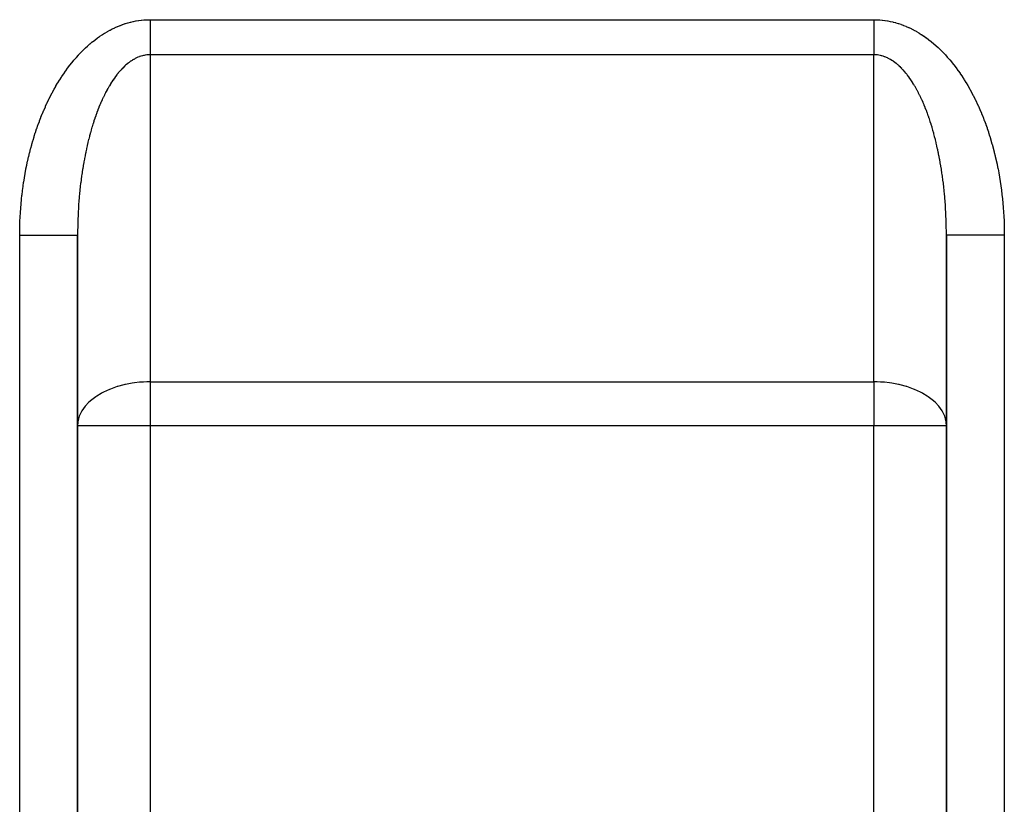
# Model space of a CAD drawing. Extents: x 24 to 1506, y -841 to 283.
# Drawn here: x 154 to 222, y -369 to -315 of the extents above; entities that cross this region are included whole.
import ezdxf

# ---------------------------------------------------------------- set-up
doc = ezdxf.new("R2010")
doc.units = 0
doc.linetypes.add('DASHED', pattern=[11.05, 8.7, -2.35])
doc.layers.get('0').update_dxf_attribs({"linetype": 'CONTINUOUS'})
doc.layers.add('NEVIDI', color=4, linetype='DASHED')

msp = doc.modelspace()

# ---------------------------------------------------------------- linework, layer by layer
at = {"color": 2}
for p, q in [((158, -391), (158, -329.526483)), ((158, -329.526483), (158, -391)), ((218, -329.526483), (218, -391)), ((218, -391), (218, -329.526483)), ((218, -329.526483), (218, -342.684378)), ((218, -342.684378), (218, -391))]:
    msp.add_line(p, q, dxfattribs=at)
at = {"layer": 'NEVIDI', "color": 7, "linetype": 'CONTINUOUS'}
for p, q in [((161.495372, -314.861493), (161.654447, -314.818893)), ((161.654447, -314.818893), (161.678106, -314.81297)), ((161.678106, -314.81297), (161.837687, -314.775801)), ((161.837687, -314.775801), (161.861413, -314.770689)), ((161.861413, -314.770689), (162.02145, -314.739011)), ((162.02145, -314.739011), (162.045236, -314.73472)), ((162.045236, -314.73472), (162.205677, -314.708599)), ((162.205677, -314.708599), (162.229515, -314.705138)), ((162.229515, -314.705138), (162.39031, -314.684644)), ((162.39031, -314.684644), (162.414195, -314.682024)), ((162.414195, -314.682024), (162.575313, -314.66723)), ((162.575313, -314.66723), (162.599236, -314.665462)), ((162.599236, -314.665462), (162.760627, -314.656449)), ((162.760627, -314.656449), (162.784584, -314.655545)), ((162.784584, -314.655545), (162.94624, -314.652399)), ((162.94624, -314.652399), (162.970229, -314.652372)), ((162.970229, -314.652372), (163, -314.652497)), ((163, -314.652497), (213, -314.652497)), ((163.000005, -314.652498), (163.000007, -314.809612)), ((163.000007, -314.809612), (163.000007, -314.845205)), ((213, -314.652497), (213.005733, -314.65246)), ((213, -314.652497), (213, -314.659332)), ((213, -314.659332), (213, -314.845002)), ((213.005733, -314.65246), (213.029886, -314.652372)), ((213.029886, -314.652372), (213.191491, -314.654755)), ((213.191491, -314.654755), (213.215406, -314.655544)), ((213.215406, -314.655544), (213.376891, -314.663809)), ((213.376891, -314.663809), (213.400752, -314.665461)), ((213.400752, -314.665461), (213.561976, -314.67952)), ((213.561976, -314.67952), (213.585791, -314.682022)), ((213.585791, -314.682022), (213.746645, -314.701786)), ((213.746645, -314.701786), (213.770474, -314.705137)), ((213.770474, -314.705137), (213.93105, -314.730549)), ((213.93105, -314.730549), (213.954754, -314.734718)), ((213.954754, -314.734718), (214.114935, -314.7657)), ((214.114935, -314.7657), (214.138573, -314.770686)), ((214.138573, -314.770686), (214.298315, -314.807172)), ((214.298315, -314.807172), (214.321879, -314.812966)), ((214.321879, -314.812966), (214.481094, -314.854886)), ((159.887074, -315.570916), (160.038968, -315.481226)), ((160.038968, -315.481226), (160.061653, -315.468262)), ((160.061653, -315.468262), (160.214622, -315.383713)), ((160.214622, -315.383713), (160.237454, -315.371518)), ((160.237454, -315.371518), (160.391427, -315.292114)), ((160.391427, -315.292114), (160.414371, -315.280702)), ((160.414371, -315.280702), (160.569266, -315.206462)), ((160.569266, -315.206462), (160.592361, -315.195809)), ((160.592361, -315.195809), (160.748111, -315.126754)), ((160.748111, -315.126754), (160.771322, -315.116876)), ((160.771322, -315.116876), (160.927883, -315.053025)), ((160.927883, -315.053025), (160.951168, -315.043939)), ((160.951168, -315.043939), (161.108415, -314.985349)), ((161.108415, -314.985349), (161.131829, -314.977035)), ((161.131829, -314.977035), (161.289753, -314.923725)), ((161.289753, -314.923725), (161.313258, -314.916201)), ((161.313258, -314.916201), (161.471786, -314.868221)), ((161.471786, -314.868221), (161.495372, -314.861493)), ((163.000007, -314.845205), (163.000008, -315.03047)), ((163.000008, -315.03047), (163.000008, -315.065932)), ((163.000008, -315.065932), (163.000008, -315.087803)), ((163.000008, -315.087803), (163.000008, -315.250189)), ((163.000008, -315.250189), (163.000008, -315.285393)), ((163.000008, -315.285393), (163.000008, -315.468059)), ((163.000008, -315.468059), (163.000008, -315.502915)), ((163.000008, -315.502915), (163.000008, -315.653523)), ((213, -314.845002), (213, -314.880519)), ((213, -314.880519), (213, -315.065528)), ((213, -315.065528), (213, -315.087757)), ((213, -315.087757), (213, -315.100827)), ((213, -315.100827), (213, -315.284782)), ((213, -315.284782), (213, -315.319671)), ((213, -315.319671), (213, -315.502104)), ((213, -315.502104), (213, -315.536639)), ((214.481094, -314.854886), (214.504619, -314.861491)), ((214.504619, -314.861491), (214.663136, -314.908751)), ((214.663136, -314.908751), (214.686733, -314.916198)), ((214.686733, -314.916198), (214.844655, -314.968792)), ((214.844655, -314.968792), (214.868154, -314.977029)), ((214.868154, -314.977029), (215.025429, -315.034915)), ((215.025429, -315.034915), (215.048822, -315.043935)), ((215.048822, -315.043935), (215.205393, -315.107074)), ((215.205393, -315.107074), (215.228675, -315.116875)), ((215.228675, -315.116875), (215.384475, -315.185232)), ((215.384475, -315.185232), (215.407628, -315.195804)), ((215.407628, -315.195804), (215.562593, -315.269351)), ((215.562593, -315.269351), (215.58561, -315.280692)), ((215.58561, -315.280692), (215.739737, -315.359444)), ((215.739737, -315.359444), (215.762543, -315.371516)), ((215.762543, -315.371516), (215.915631, -315.455391)), ((215.915631, -315.455391), (215.938345, -315.468261)), ((215.938345, -315.468261), (216.090364, -315.557274)), ((158.87048, -316.31005), (159.01438, -316.189875)), ((159.01438, -316.189875), (159.035918, -316.172352)), ((159.035918, -316.172352), (159.181318, -316.05714)), ((159.181318, -316.05714), (159.20301, -316.040409)), ((159.20301, -316.040409), (159.349978, -315.930124)), ((159.349978, -315.930124), (159.371749, -315.914237)), ((159.371749, -315.914237), (159.519901, -315.809165)), ((159.519901, -315.809165), (159.542058, -315.793901)), ((159.542058, -315.793901), (159.691585, -315.693904)), ((159.691585, -315.693904), (159.713853, -315.679456)), ((159.713853, -315.679456), (159.864554, -315.584646)), ((159.864554, -315.584646), (159.887074, -315.570916)), ((163.000006, -316.198815), (163.000005, -316.308051)), ((163.000007, -316.137231), (163.000006, -316.198815)), ((163.000008, -315.929487), (163.000007, -316.104081)), ((163.000007, -316.104081), (163.000007, -316.137231)), ((163.000008, -315.653523), (163.000008, -315.683449)), ((163.000008, -315.683449), (163.000008, -315.717832)), ((163.000008, -315.717832), (163.000008, -315.895665)), ((163.000008, -315.895665), (163.000008, -315.929487)), ((213, -315.536639), (213, -315.653527)), ((213, -315.653527), (213, -315.716745)), ((213, -315.716745), (213, -315.751023)), ((213, -315.751023), (213, -315.928223)), ((213, -315.928223), (213, -315.961918)), ((213, -315.961918), (213, -316.135802)), ((213, -316.135802), (213, -316.168692)), ((213, -316.168692), (213, -316.198831)), ((213, -316.198831), (213, -316.338856)), ((216.090364, -315.557274), (216.112907, -315.570905)), ((216.112907, -315.570905), (216.263779, -315.665058)), ((216.263779, -315.665058), (216.286137, -315.679449)), ((216.286137, -315.679449), (216.435763, -315.778738)), ((216.435763, -315.778738), (216.457945, -315.793903)), ((216.457945, -315.793903), (216.606274, -315.898318)), ((216.606274, -315.898318), (216.628241, -315.91423)), ((216.628241, -315.91423), (216.775211, -316.023729)), ((216.775211, -316.023729), (216.796971, -316.040394)), ((216.796971, -316.040394), (216.942653, -316.155034)), ((216.942653, -316.155034), (216.964083, -316.172352)), ((216.964083, -316.172352), (217.108192, -316.291897)), ((158.226911, -316.916577), (158.36436, -316.77717)), ((158.36436, -316.77717), (158.384954, -316.756758)), ((158.384954, -316.756758), (158.524101, -316.622036)), ((158.524101, -316.622036), (158.544944, -316.602329)), ((158.544944, -316.602329), (158.685718, -316.472392)), ((158.685718, -316.472392), (158.706787, -316.453415)), ((158.706787, -316.453415), (158.849165, -316.328312)), ((158.849165, -316.328312), (158.87048, -316.31005)), ((163.000001, -316.538456), (163, -316.700236)), ((163, -316.700236), (163, -316.711843)), ((163, -316.711843), (163, -316.730707)), ((163, -316.730707), (163.000001, -316.887125)), ((163.000002, -316.506953), (163.000001, -316.538456)), ((163.000004, -316.340428), (163.000002, -316.506953)), ((163.000005, -316.308051), (163.000004, -316.340428)), ((213, -316.338856), (213, -316.370853)), ((213, -316.370853), (213, -316.53674)), ((213, -316.53674), (213, -316.567876)), ((213, -316.567876), (213, -316.711922)), ((213, -316.711922), (213, -316.728863)), ((213, -316.728863), (213, -316.759005)), ((213, -316.759005), (213, -316.914647)), ((217.108192, -316.291897), (217.129518, -316.310048)), ((217.129518, -316.310048), (217.2721, -316.434518)), ((217.2721, -316.434518), (217.293193, -316.453397)), ((217.293193, -316.453397), (217.434221, -316.582751)), ((217.434221, -316.582751), (217.455056, -316.602329)), ((217.455056, -316.602329), (217.594439, -316.736457)), ((217.594439, -316.736457), (217.615048, -316.75676)), ((217.615048, -316.75676), (217.752722, -316.895568)), ((157.615702, -317.6079), (157.745893, -317.450275)), ((157.745893, -317.450275), (157.765234, -317.42736)), ((157.765234, -317.42736), (157.897217, -317.274352)), ((157.897217, -317.274352), (157.917009, -317.251904)), ((157.917009, -317.251904), (158.050861, -317.1034)), ((158.050861, -317.1034), (158.070928, -317.081625)), ((158.070928, -317.081625), (158.206752, -316.937493)), ((158.206752, -316.937493), (158.226911, -316.916577)), ((161.662161, -317.526918), (161.576043, -317.588564)), ((161.674959, -317.51811), (161.662161, -317.526918)), ((161.76157, -317.460883), (161.674959, -317.51811)), ((161.774534, -317.452672), (161.76157, -317.460883)), ((161.861594, -317.399902), (161.774534, -317.452672)), ((161.874571, -317.392387), (161.861594, -317.399902)), ((161.921159, -317.366157), (161.874571, -317.392387)), ((161.962002, -317.344119), (161.921159, -317.366157)), ((161.975012, -317.337286), (161.962002, -317.344119)), ((162.062858, -317.293501), (161.975012, -317.337286)), ((162.075998, -317.287302), (162.062858, -317.293501)), ((162.164136, -317.248065), (162.075998, -317.287302)), ((162.177335, -317.242538), (162.164136, -317.248065)), ((162.265764, -317.207836), (162.177335, -317.242538)), ((162.278993, -317.202992), (162.265764, -317.207836)), ((162.367707, -317.172823), (162.278993, -317.202992)), ((162.380987, -317.168653), (162.367707, -317.172823)), ((162.46992, -317.143036), (162.380987, -317.168653)), ((162.483232, -317.139547), (162.46992, -317.143036)), ((162.544202, -317.124708), (162.483232, -317.139547)), ((162.572351, -317.11849), (162.544202, -317.124708)), ((162.585676, -317.115685), (162.572351, -317.11849)), ((162.674998, -317.099186), (162.585676, -317.115685)), ((162.688254, -317.097078), (162.674998, -317.099186)), ((162.777767, -317.085147), (162.688254, -317.097078)), ((162.791031, -317.08372), (162.777767, -317.085147)), ((162.880604, -317.076382), (162.791031, -317.08372)), ((162.893882, -317.075635), (162.880604, -317.076382)), ((162.983447, -317.072898), (162.893882, -317.075635)), ((162.996831, -317.072833), (162.983447, -317.072898)), ((163.000007, -317.072831), (162.996831, -317.072833)), ((213, -317.072831), (163, -317.072831)), ((163, -317.072831), (163, -339.658962)), ((163.000001, -316.887125), (163.000002, -316.916594)), ((163.000002, -316.916594), (163.000007, -317.06738)), ((163.000007, -317.06738), (163.000007, -317.072831)), ((213, -316.914647), (213, -316.943729)), ((213, -316.943729), (213, -317.072831)), ((213, -339.658962), (213, -317.072831)), ((213.016475, -317.072897), (213.000006, -317.072831)), ((213.028618, -317.073033), (213.016475, -317.072897)), ((213.119391, -317.076382), (213.028618, -317.073033)), ((213.131524, -317.077141), (213.119391, -317.076382)), ((213.222243, -317.085149), (213.131524, -317.077141)), ((213.234369, -317.08653), (213.222243, -317.085149)), ((213.325011, -317.099188), (213.234369, -317.08653)), ((213.337117, -317.101189), (213.325011, -317.099188)), ((213.427657, -317.118491), (213.337117, -317.101189)), ((213.43964, -317.12109), (213.427657, -317.118491)), ((213.455849, -317.12472), (213.43964, -317.12109)), ((213.530087, -317.143038), (213.455849, -317.12472)), ((213.542049, -317.14625), (213.530087, -317.143038)), ((213.6323, -317.172825), (213.542049, -317.14625)), ((213.644236, -317.17665), (213.6323, -317.172825)), ((213.734242, -317.207838), (213.644236, -317.17665)), ((213.746139, -317.212272), (213.734242, -317.207838)), ((213.83587, -317.248067), (213.746139, -317.212272)), ((213.847801, -317.253141), (213.83587, -317.248067)), ((213.937148, -317.293503), (213.847801, -317.253141)), ((213.948959, -317.299153), (213.937148, -317.293503)), ((214.038004, -317.344122), (213.948959, -317.299153)), ((214.049867, -317.350431), (214.038004, -317.344122)), ((214.078915, -317.366198), (214.049867, -317.350431)), ((214.1384, -317.399897), (214.078915, -317.366198)), ((214.150222, -317.406822), (214.1384, -317.399897)), ((214.238351, -317.460832), (214.150222, -317.406822)), ((214.250123, -317.468367), (214.238351, -317.460832)), ((214.337804, -317.526893), (214.250123, -317.468367)), ((214.349501, -317.535022), (214.337804, -317.526893)), ((214.436685, -317.598027), (214.349501, -317.535022)), ((217.752722, -316.895568), (217.773073, -316.916559)), ((217.773073, -316.916559), (217.908985, -317.059953)), ((217.908985, -317.059953), (217.929072, -317.081625)), ((217.929072, -317.081625), (218.063182, -317.229565)), ((218.063182, -317.229565), (218.082994, -317.251908)), ((218.082994, -317.251908), (218.215224, -317.404336)), ((218.215224, -317.404336), (218.234753, -317.427344)), ((218.234753, -317.427344), (218.36507, -317.584246)), ((157.040862, -318.380041), (157.162655, -318.205373)), ((157.162655, -318.205373), (157.180946, -318.179682)), ((157.180946, -318.179682), (157.304882, -318.009206)), ((157.304882, -318.009206), (157.323471, -317.984167)), ((157.323471, -317.984167), (157.449506, -317.817954)), ((157.449506, -317.817954), (157.468422, -317.793532)), ((157.468422, -317.793532), (157.596487, -317.631671)), ((157.596487, -317.631671), (157.615702, -317.6079)), ((160.890586, -318.235377), (160.809682, -318.331365)), ((160.902722, -318.221359), (160.890586, -318.235377)), ((160.984321, -318.129631), (160.902722, -318.221359)), ((160.996571, -318.116237), (160.984321, -318.129631)), ((161.078953, -318.028675), (160.996571, -318.116237)), ((161.091216, -318.016011), (161.078953, -318.028675)), ((161.174321, -317.932684), (161.091216, -318.016011)), ((161.186759, -317.920582), (161.174321, -317.932684)), ((161.270541, -317.841536), (161.186759, -317.920582)), ((161.283005, -317.83014), (161.270541, -317.841536)), ((161.315153, -317.801178), (161.283005, -317.83014)), ((161.367425, -317.7554), (161.315153, -317.801178)), ((161.380069, -317.74457), (161.367425, -317.7554)), ((161.465061, -317.674194), (161.380069, -317.74457)), ((161.47768, -317.664103), (161.465061, -317.674194)), ((161.563322, -317.598023), (161.47768, -317.664103)), ((161.576043, -317.588564), (161.563322, -317.598023)), ((214.448303, -317.606747), (214.436685, -317.598027)), ((214.534945, -317.674198), (214.448303, -317.606747)), ((214.546491, -317.683512), (214.534945, -317.674198)), ((214.632582, -317.755405), (214.546491, -317.683512)), ((214.643961, -317.765232), (214.632582, -317.755405)), ((214.68487, -317.801196), (214.643961, -317.765232)), ((214.72946, -317.841534), (214.68487, -317.801196)), ((214.740853, -317.852033), (214.72946, -317.841534)), ((214.825686, -317.932689), (214.740853, -317.852033)), ((214.836891, -317.943673), (214.825686, -317.932689)), ((214.921054, -318.02868), (214.836891, -317.943673)), ((214.932208, -318.040282), (214.921054, -318.02868)), ((215.015685, -318.129636), (214.932208, -318.040282)), ((215.026695, -318.141757), (215.015685, -318.129636)), ((215.10942, -318.235382), (215.026695, -318.141757)), ((215.120323, -318.24806), (215.10942, -318.235382)), ((218.36507, -317.584246), (218.384318, -317.607924)), ((218.384318, -317.607924), (218.512641, -317.769216)), ((218.512641, -317.769216), (218.531582, -317.793537)), ((218.531582, -317.793537), (218.657881, -317.959187)), ((218.657881, -317.959187), (218.676518, -317.984153)), ((218.676518, -317.984153), (218.800791, -318.154167)), ((218.800791, -318.154167), (218.819055, -318.179683)), ((218.819055, -318.179683), (218.941137, -318.353824)), ((156.636003, -319.008917), (156.751044, -318.822239)), ((156.751044, -318.822239), (156.768337, -318.794748)), ((156.768337, -318.794748), (156.885679, -318.611996)), ((156.885679, -318.611996), (156.903298, -318.585114)), ((156.903298, -318.585114), (157.022895, -318.406347)), ((157.022895, -318.406347), (157.040862, -318.380041)), ((160.436081, -318.834814), (160.359529, -318.951016)), ((160.447477, -318.817914), (160.436081, -318.834814)), ((160.524968, -318.705666), (160.447477, -318.817914)), ((160.536505, -318.689346), (160.524968, -318.705666)), ((160.614914, -318.581077), (160.536505, -318.689346)), ((160.626589, -318.565345), (160.614914, -318.581077)), ((160.705881, -318.461104), (160.626589, -318.565345)), ((160.717673, -318.445986), (160.705881, -318.461104)), ((160.735947, -318.422751), (160.717673, -318.445986)), ((160.797773, -318.345871), (160.735947, -318.422751)), ((160.809682, -318.331365), (160.797773, -318.345871)), ((215.202234, -318.345876), (215.120323, -318.24806)), ((215.213131, -318.359234), (215.202234, -318.345876)), ((215.26388, -318.42253), (215.213131, -318.359234)), ((215.294125, -318.46111), (215.26388, -318.42253)), ((215.304886, -318.474992), (215.294125, -318.46111)), ((215.385092, -318.581082), (215.304886, -318.474992)), ((215.395735, -318.595512), (215.385092, -318.581082)), ((215.475038, -318.705671), (215.395735, -318.595512)), ((215.485489, -318.72054), (215.475038, -318.705671)), ((215.563925, -318.83482), (215.485489, -318.72054)), ((215.574251, -318.850222), (215.563925, -318.83482)), ((215.651733, -318.968507), (215.574251, -318.850222)), ((218.941137, -318.353824), (218.959141, -318.380044)), ((218.959141, -318.380044), (219.07902, -318.558278)), ((219.07902, -318.558278), (219.096693, -318.585101)), ((219.096693, -318.585101), (219.214427, -318.767492)), ((219.214427, -318.767492), (219.231664, -318.794749)), ((219.231664, -318.794749), (219.347004, -318.980918)), ((156.255433, -319.677825), (156.363274, -319.479717)), ((156.363274, -319.479717), (156.379503, -319.450519)), ((156.379503, -319.450519), (156.489808, -319.256125)), ((156.489808, -319.256125), (156.50637, -319.227535)), ((156.50637, -319.227535), (156.619058, -319.036985)), ((156.619058, -319.036985), (156.636003, -319.008917)), ((160.008716, -319.547333), (159.937365, -319.68253)), ((160.019355, -319.527602), (160.008716, -319.547333)), ((160.0918, -319.396105), (160.019355, -319.527602)), ((160.102634, -319.37686), (160.0918, -319.396105)), ((160.176063, -319.249258), (160.102634, -319.37686)), ((160.187117, -319.230468), (160.176063, -319.249258)), ((160.192921, -319.220645), (160.187117, -319.230468)), ((160.261615, -319.106621), (160.192921, -319.220645)), ((160.272729, -319.088556), (160.261615, -319.106621)), ((160.348273, -318.968502), (160.272729, -319.088556)), ((160.359529, -318.951016), (160.348273, -318.968502)), ((215.66197, -318.984498), (215.651733, -318.968507)), ((215.738386, -319.10662), (215.66197, -318.984498)), ((215.748525, -319.123193), (215.738386, -319.10662)), ((215.807006, -319.220519), (215.748525, -319.123193)), ((215.823941, -319.249263), (215.807006, -319.220519)), ((215.833863, -319.266221), (215.823941, -319.249263)), ((215.908205, -319.39611), (215.833863, -319.266221)), ((215.918079, -319.413742), (215.908205, -319.39611)), ((215.991288, -319.547338), (215.918079, -319.413742)), ((216.000975, -319.565399), (215.991288, -319.547338)), ((216.073121, -319.702824), (216.000975, -319.565399)), ((219.347004, -318.980918), (219.363997, -319.008917)), ((219.363997, -319.008917), (219.476983, -319.198952)), ((219.476983, -319.198952), (219.493624, -319.227524)), ((219.493624, -319.227524), (219.604319, -319.421566)), ((219.604319, -319.421566), (219.620498, -319.450519)), ((219.620498, -319.450519), (219.728648, -319.648127)), ((155.900602, -320.384542), (156.000839, -320.175738)), ((156.000839, -320.175738), (156.01594, -320.144937)), ((156.01594, -320.144937), (156.11877, -319.939567)), ((156.11877, -319.939567), (156.13423, -319.909331)), ((156.13423, -319.909331), (156.239574, -319.70757)), ((156.239574, -319.70757), (156.255433, -319.677825)), ((159.689356, -320.193871), (159.622722, -320.343168)), ((159.694424, -320.182735), (159.689356, -320.193871)), ((159.69931, -320.172026), (159.694424, -320.182735)), ((159.767183, -320.026129), (159.69931, -320.172026)), ((159.777315, -320.004799), (159.767183, -320.026129)), ((159.84634, -319.862484), (159.777315, -320.004799)), ((159.85666, -319.841647), (159.84634, -319.862484)), ((159.926883, -319.702819), (159.85666, -319.841647)), ((159.937365, -319.68253), (159.926883, -319.702819)), ((216.082684, -319.721431), (216.073121, -319.702824)), ((216.153664, -319.862489), (216.082684, -319.721431)), ((216.162991, -319.881417), (216.153664, -319.862489)), ((216.232818, -320.026128), (216.162991, -319.881417)), ((216.242069, -320.045705), (216.232818, -320.026128)), ((216.305592, -320.182766), (216.242069, -320.045705)), ((216.310652, -320.193886), (216.305592, -320.182766)), ((216.319698, -320.21384), (216.310652, -320.193886)), ((216.387058, -320.365534), (216.319698, -320.21384)), ((219.728648, -319.648127), (219.744565, -319.677821)), ((219.744565, -319.677821), (219.850222, -319.879087)), ((219.850222, -319.879087), (219.865766, -319.909323)), ((219.865766, -319.909323), (219.968991, -320.114369)), ((219.968991, -320.114369), (219.98406, -320.144937)), ((219.98406, -320.144937), (220.084612, -320.353256)), ((155.572798, -321.125965), (155.665069, -320.907416)), ((155.665069, -320.907416), (155.678989, -320.875156)), ((155.678989, -320.875156), (155.773973, -320.659734)), ((155.773973, -320.659734), (155.788294, -320.627941)), ((155.788294, -320.627941), (155.885899, -320.415825)), ((155.885899, -320.415825), (155.900602, -320.384542)), ((159.392417, -320.903607), (159.330959, -321.066026)), ((159.401693, -320.879593), (159.392417, -320.903607)), ((159.464434, -320.720487), (159.401693, -320.879593)), ((159.473873, -320.697039), (159.464434, -320.720487)), ((159.537959, -320.541092), (159.473873, -320.697039)), ((159.54756, -320.518207), (159.537959, -320.541092)), ((159.612946, -320.365528), (159.54756, -320.518207)), ((159.622722, -320.343168), (159.612946, -320.365528)), ((216.395965, -320.386012), (216.387058, -320.365534)), ((216.462045, -320.541099), (216.395965, -320.386012)), ((216.470719, -320.561881), (216.462045, -320.541099)), ((216.535562, -320.720474), (216.470719, -320.561881)), ((216.544069, -320.741715), (216.535562, -320.720474)), ((216.607549, -320.903517), (216.544069, -320.741715)), ((216.615908, -320.925266), (216.607549, -320.903517)), ((216.678051, -321.090331), (216.615908, -320.925266)), ((220.084612, -320.353256), (220.099393, -320.384533)), ((220.099393, -320.384533), (220.197397, -320.59635)), ((220.197397, -320.59635), (220.211746, -320.628031)), ((220.211746, -320.628031), (220.307018, -320.842909)), ((220.307018, -320.842909), (220.32101, -320.875155)), ((220.32101, -320.875155), (220.413606, -321.093234)), ((155.357214, -321.671762), (155.369904, -321.638139)), ((155.369904, -321.638139), (155.456655, -321.413485)), ((155.456655, -321.413485), (155.469758, -321.380313)), ((155.469758, -321.380313), (155.559294, -321.158661)), ((155.559294, -321.158661), (155.572798, -321.125965)), ((159.185684, -321.474509), (159.128415, -321.645904)), ((159.19435, -321.44911), (159.185684, -321.474509)), ((159.248562, -321.293272), (159.19435, -321.44911)), ((159.253029, -321.280661), (159.248562, -321.293272)), ((159.261834, -321.255904), (159.253029, -321.280661)), ((159.321953, -321.090323), (159.261834, -321.255904)), ((159.330959, -321.066026), (159.321953, -321.090323)), ((216.686203, -321.112438), (216.678051, -321.090331)), ((216.746974, -321.280669), (216.686203, -321.112438)), ((216.751454, -321.293316), (216.746974, -321.280669)), ((216.754933, -321.303161), (216.751454, -321.293316)), ((216.814319, -321.474517), (216.754933, -321.303161)), ((216.82209, -321.49741), (216.814319, -321.474517)), ((216.880039, -321.671738), (216.82209, -321.49741)), ((220.413606, -321.093234), (220.427198, -321.125955)), ((220.427198, -321.125955), (220.51713, -321.347311)), ((220.51713, -321.347311), (220.530242, -321.380312)), ((220.530242, -321.380312), (220.617326, -321.604505)), ((220.617326, -321.604505), (220.630094, -321.638133)), ((220.630094, -321.638133), (220.714367, -321.865269)), ((155.089937, -322.431319), (155.168124, -322.198189)), ((155.168124, -322.198189), (155.179957, -322.163748)), ((155.179957, -322.163748), (155.261019, -321.933379)), ((155.261019, -321.933379), (155.27325, -321.899431)), ((155.27325, -321.899431), (155.357214, -321.671762)), ((158.932779, -322.282917), (158.881329, -322.465552)), ((158.940526, -322.256008), (158.932779, -322.282917)), ((158.99347, -322.076065), (158.940526, -322.256008)), ((159.001487, -322.049398), (158.99347, -322.076065)), ((159.055899, -321.872226), (159.001487, -322.049398)), ((159.064073, -321.84617), (159.055899, -321.872226)), ((159.119964, -321.671729), (159.064073, -321.84617)), ((159.128415, -321.645904), (159.119964, -321.671729)), ((216.887617, -321.695018), (216.880039, -321.671738)), ((216.944104, -321.872235), (216.887617, -321.695018)), ((216.951501, -321.895938), (216.944104, -321.872235)), ((217.006533, -322.076074), (216.951501, -321.895938)), ((217.013719, -322.100105), (217.006533, -322.076074)), ((217.067221, -322.282916), (217.013719, -322.100105)), ((217.074271, -322.307534), (217.067221, -322.282916)), ((217.126228, -322.492974), (217.074271, -322.307534)), ((220.714367, -321.865269), (220.726714, -321.899333)), ((220.726714, -321.899333), (220.808212, -322.129524)), ((220.808212, -322.129524), (220.820043, -322.163749)), ((220.820043, -322.163749), (220.898572, -322.39643)), ((154.909454, -323.010907), (154.919981, -322.975327)), ((154.919981, -322.975327), (154.992307, -322.737091)), ((154.992307, -322.737091), (155.00327, -322.701884)), ((155.00327, -322.701884), (155.078547, -322.46612)), ((155.078547, -322.46612), (155.089937, -322.431319)), ((158.761075, -322.921824), (158.714225, -323.112158)), ((158.768124, -322.893837), (158.761075, -322.921824)), ((158.816528, -322.705979), (158.768124, -322.893837)), ((158.823809, -322.678355), (158.816528, -322.705979)), ((158.862346, -322.534738), (158.823809, -322.678355)), ((158.873775, -322.492966), (158.862346, -322.534738)), ((158.881329, -322.465552), (158.873775, -322.492966)), ((217.133014, -322.517734), (217.126228, -322.492974)), ((217.137661, -322.534764), (217.133014, -322.517734)), ((217.183474, -322.705987), (217.137661, -322.534764)), ((217.190047, -322.731066), (217.183474, -322.705987)), ((217.238927, -322.921832), (217.190047, -322.731066)), ((217.245346, -322.947463), (217.238927, -322.921832)), ((217.292605, -323.14056), (217.245346, -322.947463)), ((220.898572, -322.39643), (220.910062, -322.431314)), ((220.910062, -322.431314), (220.985757, -322.666874)), ((220.985757, -322.666874), (220.99673, -322.701885)), ((220.99673, -322.701885), (221.069493, -322.939986)), ((221.069493, -322.939986), (221.080018, -322.975325)), ((221.080018, -322.975325), (221.149739, -323.215594)), ((154.690772, -323.81175), (154.75407, -323.5666)), ((154.75407, -323.5666), (154.763696, -323.530359)), ((154.763696, -323.530359), (154.830093, -323.287215)), ((154.830093, -323.287215), (154.840077, -323.251636)), ((154.840077, -323.251636), (154.909454, -323.010907)), ((158.605549, -323.585875), (158.563493, -323.783072)), ((158.611892, -323.556858), (158.605549, -323.585875)), ((158.655557, -323.361897), (158.611892, -323.556858)), ((158.662156, -323.333135), (158.655557, -323.361897)), ((158.707397, -323.140553), (158.662156, -323.333135)), ((158.714225, -323.112158), (158.707397, -323.140553)), ((217.298765, -323.166322), (217.292605, -323.14056)), ((217.344443, -323.361897), (217.298765, -323.166322)), ((217.350442, -323.388204), (217.344443, -323.361897)), ((217.394453, -323.585886), (217.350442, -323.388204)), ((217.400201, -323.612341), (217.394453, -323.585886)), ((217.442617, -323.812444), (217.400201, -323.612341)), ((221.149739, -323.215594), (221.159913, -323.251599)), ((221.159913, -323.251599), (221.226658, -323.494303)), ((221.226658, -323.494303), (221.236304, -323.53036)), ((221.236304, -323.53036), (221.300039, -323.775393)), ((154.555522, -324.381704), (154.612659, -324.132428)), ((154.612659, -324.132428), (154.621372, -324.095568)), ((154.621372, -324.095568), (154.681609, -323.848274)), ((154.681609, -323.848274), (154.690772, -323.81175)), ((158.466736, -324.272603), (158.429647, -324.475849)), ((158.472361, -324.242606), (158.466736, -324.272603)), ((158.511112, -324.041352), (158.472361, -324.242606)), ((158.516974, -324.011696), (158.511112, -324.041352)), ((158.541947, -323.887512), (158.516974, -324.011696)), ((158.557384, -323.812437), (158.541947, -323.887512)), ((158.563493, -323.783072), (158.557384, -323.812437)), ((217.44814, -323.839159), (217.442617, -323.812444)), ((217.458054, -323.887519), (217.44814, -323.839159)), ((217.488889, -324.041358), (217.458054, -323.887519)), ((217.49422, -324.068503), (217.488889, -324.041358)), ((217.533265, -324.27261), (217.49422, -324.068503)), ((217.538377, -324.300054), (217.533265, -324.27261)), ((217.575729, -324.506133), (217.538377, -324.300054)), ((221.300039, -323.775393), (221.309228, -323.811747)), ((221.309228, -323.811747), (221.369887, -324.058875)), ((221.369887, -324.058875), (221.378628, -324.095569)), ((221.378628, -324.095569), (221.4362, -324.344742)), ((221.4362, -324.344742), (221.444477, -324.381702)), ((154.379513, -325.25267), (154.427256, -324.998052)), ((154.427256, -324.998052), (154.434574, -324.960389)), ((154.434574, -324.960389), (154.485441, -324.707544)), ((154.485441, -324.707544), (154.493223, -324.670148)), ((154.493223, -324.670148), (154.547269, -324.418862)), ((154.547269, -324.418862), (154.555522, -324.381704)), ((158.345201, -324.979387), (158.313231, -325.187938)), ((158.350065, -324.948614), (158.345201, -324.979387)), ((158.383772, -324.741649), (158.350065, -324.948614)), ((158.388884, -324.711167), (158.383772, -324.741649)), ((158.424272, -324.506127), (158.388884, -324.711167)), ((158.429647, -324.475849), (158.424272, -324.506127)), ((217.580571, -324.533595), (217.575729, -324.506133)), ((217.616229, -324.741655), (217.580571, -324.533595)), ((217.620876, -324.769562), (217.616229, -324.741655)), ((217.6548, -324.979393), (217.620876, -324.769562)), ((217.659183, -325.007329), (217.6548, -324.979393)), ((217.691383, -325.218984), (217.659183, -325.007329)), ((221.444477, -324.381702), (221.498891, -324.632577)), ((221.498891, -324.632577), (221.506749, -324.670018)), ((221.506749, -324.670018), (221.558073, -324.922888)), ((221.558073, -324.922888), (221.565426, -324.960387)), ((221.565426, -324.960387), (221.613553, -325.214671)), ((154.280349, -325.84251), (154.321719, -325.584864)), ((154.321719, -325.584864), (154.328094, -325.546747)), ((154.328094, -325.546747), (154.37266, -325.290588)), ((154.37266, -325.290588), (154.379513, -325.25267)), ((158.241444, -325.703421), (158.214701, -325.91645)), ((158.245544, -325.671902), (158.241444, -325.703421)), ((158.274033, -325.460326), (158.245544, -325.671902)), ((158.278386, -325.42907), (158.274033, -325.460326)), ((158.292396, -325.330238), (158.278386, -325.42907)), ((158.308619, -325.218978), (158.292396, -325.330238)), ((158.313231, -325.187938), (158.308619, -325.218978)), ((217.695534, -325.247141), (217.691383, -325.218984)), ((217.707575, -325.330032), (217.695534, -325.247141)), ((217.725969, -325.460332), (217.707575, -325.330032)), ((217.729885, -325.488689), (217.725969, -325.460332)), ((217.758558, -325.703427), (217.729885, -325.488689)), ((217.762237, -325.731953), (217.758558, -325.703427)), ((221.613553, -325.214671), (221.620501, -325.252747)), ((221.620501, -325.252747), (221.665481, -325.508726)), ((221.665481, -325.508726), (221.671906, -325.546746)), ((221.671906, -325.546746), (221.713708, -325.80432)), ((154.195986, -326.438619), (154.230874, -326.178445)), ((154.230874, -326.178445), (154.236289, -326.139947)), ((154.236289, -326.139947), (154.274449, -325.880839)), ((154.274449, -325.880839), (154.280349, -325.84251)), ((158.182318, -326.194328), (158.159098, -326.410043)), ((158.185885, -326.162504), (158.182318, -326.194328)), ((158.210872, -325.948085), (158.185885, -326.162504)), ((158.214701, -325.91645), (158.210872, -325.948085)), ((217.789129, -325.948091), (217.762237, -325.731953)), ((217.792593, -325.976974), (217.789129, -325.948091)), ((217.817684, -326.194334), (217.792593, -325.976974)), ((217.820914, -326.223443), (217.817684, -326.194334)), ((217.844208, -326.442063), (217.820914, -326.223443)), ((221.713708, -325.80432), (221.719651, -325.842507)), ((221.719651, -325.842507), (221.758217, -326.10136)), ((221.758217, -326.10136), (221.763695, -326.139837)), ((221.763695, -326.139837), (221.799029, -326.400046)), ((154.097563, -327.342395), (154.122639, -327.079008)), ((154.122639, -327.079008), (154.126601, -327.040025)), ((154.126601, -327.040025), (154.154952, -326.777666)), ((154.154952, -326.777666), (154.159399, -326.738838)), ((154.159399, -326.738838), (154.191052, -326.477296)), ((154.191052, -326.477296), (154.195986, -326.438619)), ((158.108928, -326.941163), (158.091112, -327.159882)), ((158.111702, -326.908816), (158.108928, -326.941163)), ((158.117778, -326.839407), (158.111702, -326.908816)), ((158.13132, -326.6911), (158.117778, -326.839407)), ((158.134377, -326.658745), (158.13132, -326.6911)), ((158.155794, -326.442056), (158.134377, -326.658745)), ((158.159098, -326.410043), (158.155794, -326.442056)), ((217.847178, -326.471138), (217.844208, -326.442063)), ((217.868681, -326.691106), (217.847178, -326.471138)), ((217.871409, -326.720312), (217.868681, -326.691106)), ((217.8822, -326.839141), (217.871409, -326.720312)), ((217.891074, -326.941169), (217.8822, -326.839141)), ((217.893575, -326.970691), (217.891074, -326.941169)), ((217.911394, -327.192349), (217.893575, -326.970691)), ((221.799029, -326.400046), (221.804014, -326.438616)), ((221.804014, -326.438616), (221.836079, -326.699927)), ((221.836079, -326.699927), (221.840587, -326.73872)), ((221.840587, -326.73872), (221.869382, -327.001132)), ((221.869382, -327.001132), (221.873399, -327.040023)), ((221.873399, -327.040023), (221.898906, -327.303367)), ((154.050836, -327.949802), (154.069323, -327.684912)), ((154.069323, -327.684912), (154.072307, -327.645699)), ((154.072307, -327.645699), (154.094092, -327.381477)), ((154.094092, -327.381477), (154.097563, -327.342395)), ((158.054209, -327.697808), (158.041852, -327.918844)), ((158.056177, -327.665068), (158.054209, -327.697808)), ((158.070363, -327.444639), (158.056177, -327.665068)), ((158.072599, -327.412036), (158.070363, -327.444639)), ((158.088608, -327.192342), (158.072599, -327.412036)), ((158.091112, -327.159882), (158.088608, -327.192342)), ((217.913654, -327.222044), (217.911394, -327.192349)), ((217.929639, -327.444646), (217.913654, -327.222044)), ((217.931652, -327.474448), (217.929639, -327.444646)), ((217.945792, -327.697815), (217.931652, -327.474448)), ((217.947559, -327.727725), (217.945792, -327.697815)), ((217.959846, -327.951665), (217.947559, -327.727725)), ((221.898906, -327.303367), (221.902437, -327.342392)), ((221.902437, -327.342392), (221.924649, -327.606546)), ((221.924649, -327.606546), (221.927693, -327.645697)), ((221.927693, -327.645697), (221.946608, -327.910556)), ((154.019243, -328.559845), (154.031136, -328.294064)), ((154.031136, -328.294064), (154.033142, -328.254712)), ((154.033142, -328.254712), (154.048341, -327.989092)), ((154.048341, -327.989092), (154.050836, -327.949802)), ((158.019489, -328.428529), (158.018337, -328.461457)), ((158.020835, -328.3913), (158.019489, -328.428529)), ((158.028196, -328.206236), (158.020835, -328.3913)), ((158.02962, -328.173368), (158.028196, -328.206236)), ((158.040155, -327.951658), (158.02962, -328.173368)), ((158.041852, -327.918844), (158.040155, -327.951658)), ((217.961366, -327.981671), (217.959846, -327.951665)), ((217.971805, -328.206243), (217.961366, -327.981671)), ((217.973071, -328.236166), (217.971805, -328.206243)), ((217.979165, -328.391297), (217.973071, -328.236166)), ((217.981664, -328.461466), (217.979165, -328.391297)), ((221.946608, -327.910556), (221.949164, -327.949799)), ((221.949164, -327.949799), (221.964782, -328.215224)), ((221.964782, -328.215224), (221.96685, -328.254561)), ((221.96685, -328.254561), (221.979167, -328.520238)), ((154.002722, -329.171495), (154.008071, -328.904964)), ((154.008071, -328.904964), (154.009105, -328.865494)), ((154.009105, -328.865494), (154.017723, -328.599271)), ((154.017723, -328.599271), (154.019243, -328.559845)), ((158.004951, -328.972971), (158.001767, -329.195848)), ((158.005559, -328.939925), (158.004951, -328.972971)), ((158.010587, -328.717075), (158.005559, -328.939925)), ((158.011469, -328.684032), (158.010587, -328.717075)), ((158.018337, -328.461457), (158.011469, -328.684032)), ((217.982679, -328.491333), (217.981664, -328.461466)), ((217.989413, -328.717083), (217.982679, -328.491333)), ((217.990182, -328.747016), (217.989413, -328.717083)), ((217.99505, -328.97298), (217.990182, -328.747016)), ((217.995571, -329.002915), (217.99505, -328.97298)), ((217.99857, -329.229065), (217.995571, -329.002915)), ((221.979167, -328.520238), (221.980761, -328.559931)), ((221.980761, -328.559931), (221.989799, -328.826089)), ((221.989799, -328.826089), (221.990895, -328.865494)), ((221.990895, -328.865494), (221.996661, -329.131726)), ((154, -329.526483), (154.000008, -329.517029)), ((154, -391), (154, -329.526483)), ((154, -329.526483), (154.016519, -329.526483)), ((154.000008, -329.517029), (154.000078, -329.477521)), ((154.000078, -329.477521), (154.002171, -329.210971)), ((154.002171, -329.210971), (154.002722, -329.171495)), ((154.016519, -329.526483), (154.225428, -329.526482)), ((154.225428, -329.526482), (154.465027, -329.526482)), ((154.465027, -329.526482), (154.55018, -329.526482)), ((154.55018, -329.526482), (154.726349, -329.526482)), ((154.726349, -329.526482), (154.990686, -329.526483)), ((154.990686, -329.526483), (155.073407, -329.526483)), ((155.073407, -329.526483), (155.215642, -329.526483)), ((155.215642, -329.526483), (155.498841, -329.526484)), ((155.498841, -329.526484), (155.578051, -329.526484)), ((155.578051, -329.526484), (155.685596, -329.526484)), ((155.685596, -329.526484), (155.980004, -329.526484)), ((155.980004, -329.526484), (156.053919, -329.526484)), ((156.053919, -329.526484), (156.128744, -329.526484)), ((156.128744, -329.526484), (156.425982, -329.526482)), ((156.425982, -329.526482), (156.493621, -329.526482)), ((156.493621, -329.526482), (156.538125, -329.526482)), ((156.538125, -329.526482), (156.828429, -329.526479)), ((156.828429, -329.526479), (156.88864, -329.526479)), ((156.88864, -329.526479), (156.907078, -329.526479)), ((156.907078, -329.526479), (157.180335, -329.526477)), ((157.180335, -329.526477), (157.229781, -329.526477)), ((157.229781, -329.526477), (157.231848, -329.526477)), ((157.231848, -329.526477), (157.475556, -329.526478)), ((157.475556, -329.526478), (157.501071, -329.526478)), ((157.501071, -329.526478), (157.517355, -329.526478)), ((157.517355, -329.526478), (157.708568, -329.526481)), ((157.708568, -329.526481), (157.716745, -329.526481)), ((157.716745, -329.526481), (157.739982, -329.526481)), ((157.739982, -329.526481), (157.873248, -329.526483)), ((157.873248, -329.526483), (157.875367, -329.526483)), ((157.875367, -329.526483), (157.89579, -329.526484)), ((157.89579, -329.526484), (157.968171, -329.526484)), ((157.968171, -329.526484), (157.972862, -329.526484)), ((157.972862, -329.526484), (157.981954, -329.526484)), ((157.981954, -329.526484), (158, -329.526483)), ((158.000027, -329.485459), (158, -329.526483)), ((158.000089, -329.452138), (158.000027, -329.485459)), ((158.00143, -329.229076), (158.000089, -329.452138)), ((158.001767, -329.195848), (158.00143, -329.229076)), ((217.998846, -329.259284), (217.99857, -329.229065)), ((217.999972, -329.485245), (217.998846, -329.259284)), ((217.999998, -329.515474), (217.999972, -329.485245)), ((218, -329.526492), (217.999998, -329.515474)), ((218.0278, -329.526483), (218.000066, -329.526483)), ((218.031816, -329.526483), (218.0278, -329.526483)), ((218.038823, -329.526483), (218.031816, -329.526483)), ((218.125955, -329.526483), (218.038823, -329.526483)), ((218.14814, -329.526483), (218.126759, -329.526483)), ((218.283235, -329.526483), (218.14814, -329.526483)), ((218.293158, -329.526483), (218.283235, -329.526483)), ((218.32626, -329.526483), (218.293158, -329.526483)), ((218.498881, -329.526483), (218.32626, -329.526483)), ((218.526528, -329.526483), (218.498881, -329.526483)), ((218.569973, -329.526483), (218.526528, -329.526483)), ((218.770233, -329.526483), (218.569973, -329.526483)), ((218.821772, -329.526483), (218.770233, -329.526483)), ((218.874547, -329.526483), (218.821772, -329.526483)), ((219.092965, -329.526483), (218.874547, -329.526483)), ((219.173851, -329.526483), (219.092965, -329.526483)), ((219.235041, -329.526483), (219.173851, -329.526483)), ((219.461942, -329.526483), (219.235041, -329.526483)), ((219.576178, -329.526483), (219.461942, -329.526483)), ((219.645122, -329.526483), (219.576178, -329.526483)), ((219.871296, -329.526483), (219.645122, -329.526483)), ((220.021715, -329.526483), (219.871296, -329.526483)), ((220.096934, -329.526483), (220.021715, -329.526483)), ((220.31436, -329.526483), (220.096934, -329.526483)), ((220.502757, -329.526483), (220.31436, -329.526483)), ((220.582491, -329.526483), (220.502757, -329.526483)), ((220.784306, -329.526483), (220.582491, -329.526483)), ((221.010289, -329.526483), (220.784306, -329.526483)), ((221.093816, -329.526483), (221.010289, -329.526483)), ((221.273664, -329.526483), (221.093816, -329.526483)), ((221.535674, -329.526483), (221.273664, -329.526483)), ((221.62064, -329.526483), (221.535674, -329.526483)), ((221.774577, -329.526483), (221.62064, -329.526483)), ((222, -329.526483), (221.774577, -329.526483)), ((221.996661, -329.131726), (221.997278, -329.171495)), ((221.997278, -329.171495), (221.999789, -329.437708)), ((221.999789, -329.437708), (221.999922, -329.477521)), ((221.999922, -329.477521), (222, -329.526483)), ((222, -329.526483), (222, -391)), ((160.736029, -339.986871), (160.26393, -340.152127)), ((160.760507, -339.979401), (160.736029, -339.986871)), ((161.199854, -339.861843), (160.760507, -339.979401)), ((161.264024, -339.847164), (161.199854, -339.861843)), ((161.315154, -339.835901), (161.264024, -339.847164)), ((161.77046, -339.751863), (161.315154, -339.835901)), ((161.921078, -339.730237), (161.77046, -339.751863)), ((162.276212, -339.690828), (161.921078, -339.730237)), ((162.544163, -339.671561), (162.276212, -339.690828)), ((162.777941, -339.661947), (162.544163, -339.671561)), ((163, -339.658962), (162.777941, -339.661947)), ((163, -339.658962), (213, -339.658962)), ((163, -339.658962), (163, -342.684378)), ((213.222059, -339.661947), (213, -339.658962)), ((213, -339.658962), (213, -342.684378)), ((213.455837, -339.671561), (213.222059, -339.661947)), ((213.723788, -339.690828), (213.455837, -339.671561)), ((214.078922, -339.730237), (213.723788, -339.690828)), ((214.22954, -339.751863), (214.078922, -339.730237)), ((214.684846, -339.835901), (214.22954, -339.751863)), ((214.735976, -339.847164), (214.684846, -339.835901)), ((214.800146, -339.861843), (214.735976, -339.847164)), ((215.239493, -339.979401), (214.800146, -339.861843)), ((215.263971, -339.986871), (215.239493, -339.979401)), ((215.73607, -340.152127), (215.263971, -339.986871)), ((159.316415, -340.638588), (159.248556, -340.684245)), ((159.620863, -340.454465), (159.316415, -340.638588)), ((159.694446, -340.414444), (159.620863, -340.454465)), ((159.779159, -340.370286), (159.694446, -340.414444)), ((160.192913, -340.180747), (159.779159, -340.370286)), ((160.26393, -340.152127), (160.192913, -340.180747)), ((215.807087, -340.180747), (215.73607, -340.152127)), ((216.220841, -340.370286), (215.807087, -340.180747)), ((216.305554, -340.414444), (216.220841, -340.370286)), ((216.379137, -340.454465), (216.305554, -340.414444)), ((216.683585, -340.638588), (216.379137, -340.454465)), ((216.751444, -340.684245), (216.683585, -340.638588)), ((158.527213, -341.332159), (158.292421, -341.664907)), ((158.541924, -341.314489), (158.527213, -341.332159)), ((158.752531, -341.088173), (158.541924, -341.314489)), ((158.862334, -340.985859), (158.752531, -341.088173)), ((158.892329, -340.959409), (158.862334, -340.985859)), ((159.248556, -340.684245), (158.892329, -340.959409)), ((217.107671, -340.959409), (216.751444, -340.684245)), ((217.137666, -340.985859), (217.107671, -340.959409)), ((217.247469, -341.088173), (217.137666, -340.985859)), ((217.458076, -341.314489), (217.247469, -341.088173)), ((217.472787, -341.332159), (217.458076, -341.314489)), ((217.707579, -341.664907), (217.472787, -341.332159)), ((158.117795, -342.031541), (158.062273, -342.208377)), ((158.243238, -341.752233), (158.117795, -342.031541)), ((158.292421, -341.664907), (158.243331, -341.75206)), ((217.756669, -341.75206), (217.707579, -341.664907)), ((217.882205, -342.031541), (217.756762, -341.752233)), ((217.937727, -342.208377), (217.882205, -342.031541)), ((158.01725, -342.433287), (158, -342.684378)), ((163, -342.684378), (158, -342.684378)), ((158.020822, -342.408559), (158.01725, -342.433287)), ((158.062273, -342.208377), (158.020822, -342.408559)), ((213, -342.684378), (163, -342.684378)), ((163, -342.684378), (163, -391)), ((213, -391), (213, -342.684378)), ((218, -342.684378), (213, -342.684378)), ((217.979178, -342.408559), (217.937727, -342.208377)), ((217.98275, -342.433287), (217.979178, -342.408559)), ((218, -342.684378), (217.98275, -342.433287))]:
    msp.add_line(p, q, dxfattribs=at)

doc.saveas('drawing.dxf')
